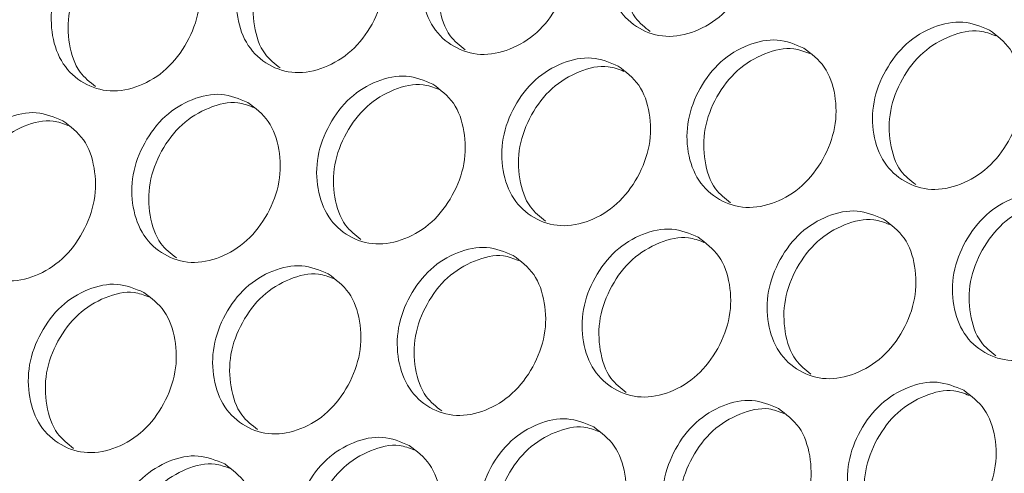
# Model space of a CAD drawing. Units: millimetres. Extents: x 88 to 3492, y 62 to 2418.
# Drawn here: x 2958 to 3003, y 1753 to 1774 of the extents above; entities that cross this region are included whole.
import ezdxf

# ---------------------------------------------------------------- set-up
doc = ezdxf.new("R2010")
doc.units = ezdxf.units.MM
doc.header["$LTSCALE"] = 12

msp = doc.modelspace()

# ---------------------------------------------------------------- linework, layer by layer
at = {"color": 7, "linetype": 'Continuous', "lineweight": 15}
for points, knots in [([(2990.149, 1780.139), (2990.495, 1779.878), (2991.187, 1779.355), (2991.649, 1777.988), (2991.659, 1776.474), (2991.081, 1774.98), (2990.112, 1773.717), (2988.819, 1772.944), (2987.441, 1772.677), (2986.187, 1773.078), (2985.207, 1773.967), (2984.726, 1775.307), (2984.718, 1776.83), (2985.293, 1778.322), (2986.265, 1779.587), (2987.555, 1780.351), (2988.951, 1780.642), (2989.75, 1780.307), (2990.149, 1780.139)], [0, 0, 0, 0, 0.062435, 0.124973, 0.187529, 0.249981, 0.312542, 0.374985, 0.43755, 0.499992, 0.562542, 0.624997, 0.68755, 0.750004, 0.812565, 0.87501, 0.937474, 1, 1, 1, 1]), ([(2986.736, 1773.007), (2986.49, 1773.199), (2985.904, 1773.657), (2985.501, 1774.915), (2985.483, 1776.424), (2986.059, 1777.917), (2987.031, 1779.183), (2988.318, 1779.934), (2989.541, 1780.224), (2990.187, 1779.971), (2990.432, 1779.875)], [0, 0, 0, 0, 0.098127, 0.234537, 0.371101, 0.507399, 0.643929, 0.780255, 0.916685, 1, 1, 1, 1]), ([(2981.574, 1779.314), (2981.921, 1779.052), (2982.613, 1778.529), (2983.077, 1777.161), (2983.09, 1775.645), (2982.516, 1774.149), (2981.55, 1772.884), (2980.26, 1772.11), (2978.884, 1771.842), (2977.63, 1772.243), (2976.649, 1773.132), (2976.166, 1774.473), (2976.156, 1775.998), (2976.727, 1777.492), (2977.696, 1778.759), (2978.984, 1779.524), (2980.378, 1779.816), (2981.175, 1779.481), (2981.574, 1779.314)], [0, 0, 0, 0, 0.0624351, 0.1249734, 0.1875289, 0.249981, 0.3125427, 0.374985, 0.4375504, 0.4999926, 0.5625428, 0.6249969, 0.6875509, 0.750005, 0.8125652, 0.8750103, 0.9374739, 1, 1, 1, 1]), ([(2978.191, 1772.168), (2977.942, 1772.363), (2977.352, 1772.824), (2976.945, 1774.087), (2976.923, 1775.597), (2977.497, 1777.092), (2978.465, 1778.36), (2979.749, 1779.111), (2980.965, 1779.403), (2981.607, 1779.152), (2981.848, 1779.058)], [0, 0, 0, 0, 0.099585, 0.235996, 0.372561, 0.50886, 0.645392, 0.781719, 0.91815, 1, 1, 1, 1]), ([(2973.011, 1778.482), (2973.357, 1778.22), (2974.051, 1777.697), (2974.516, 1776.328), (2974.532, 1774.811), (2973.961, 1773.313), (2972.998, 1772.046), (2971.711, 1771.27), (2970.337, 1771.001), (2969.085, 1771.402), (2968.103, 1772.292), (2967.618, 1773.634), (2967.604, 1775.16), (2968.173, 1776.655), (2969.138, 1777.924), (2970.423, 1778.691), (2971.815, 1778.984), (2972.612, 1778.649), (2973.011, 1778.482)], [0, 0, 0, 0, 0.062435, 0.124972, 0.187528, 0.24998, 0.312542, 0.374984, 0.437549, 0.499992, 0.562542, 0.624996, 0.68755, 0.750003, 0.812564, 0.875009, 0.937473, 1, 1, 1, 1]), ([(2969.658, 1771.324), (2969.405, 1771.521), (2968.81, 1771.985), (2968.399, 1773.253), (2968.375, 1774.764), (2968.945, 1776.261), (2969.91, 1777.531), (2971.191, 1778.284), (2972.401, 1778.577), (2973.038, 1778.328), (2973.275, 1778.236)], [0, 0, 0, 0, 0.101043, 0.237454, 0.374022, 0.510321, 0.646855, 0.783183, 0.919615, 1, 1, 1, 1]), ([(2964.458, 1777.645), (2964.805, 1777.383), (2965.498, 1776.86), (2965.966, 1775.49), (2965.984, 1773.971), (2965.417, 1772.472), (2964.457, 1771.203), (2963.173, 1770.426), (2961.801, 1770.156), (2960.549, 1770.556), (2959.567, 1771.446), (2959.08, 1772.789), (2959.064, 1774.316), (2959.628, 1775.814), (2960.59, 1777.084), (2961.872, 1777.852), (2963.262, 1778.147), (2964.059, 1777.812), (2964.458, 1777.645)], [0, 0, 0, 0, 0.062435, 0.124972, 0.187528, 0.24998, 0.312542, 0.374985, 0.43755, 0.499992, 0.562542, 0.624996, 0.68755, 0.750004, 0.812565, 0.87501, 0.937473, 1, 1, 1, 1]), ([(2961.136, 1770.474), (2960.879, 1770.674), (2960.28, 1771.14), (2959.864, 1772.413), (2959.838, 1773.927), (2960.404, 1775.425), (2961.365, 1776.697), (2962.643, 1777.45), (2963.847, 1777.745), (2964.48, 1777.498), (2964.712, 1777.408)], [0, 0, 0, 0, 0.102499, 0.238914, 0.375482, 0.511783, 0.648319, 0.78465, 0.921082, 1, 1, 1, 1]), ([(3002.396, 1773.069), (3002.742, 1772.808), (3003.434, 1772.285), (3003.896, 1770.918), (3003.906, 1769.404), (3003.328, 1767.91), (3002.359, 1766.646), (3001.067, 1765.873), (2999.688, 1765.606), (2998.434, 1766.008), (2997.454, 1766.897), (2996.973, 1768.237), (2996.965, 1769.76), (2997.54, 1771.252), (2998.512, 1772.517), (2999.803, 1773.281), (3001.199, 1773.572), (3001.997, 1773.237), (3002.396, 1773.069)], [0, 0, 0, 0, 0.062435, 0.124972, 0.187528, 0.24998, 0.312542, 0.374985, 0.437551, 0.499993, 0.562543, 0.624997, 0.68755, 0.750004, 0.812565, 0.87501, 0.937474, 1, 1, 1, 1]), ([(2998.983, 1765.937), (2998.737, 1766.129), (2998.151, 1766.587), (2997.748, 1767.845), (2997.73, 1769.354), (2998.306, 1770.847), (2999.278, 1772.113), (3000.565, 1772.863), (3001.788, 1773.154), (3002.434, 1772.901), (3002.679, 1772.805)], [0, 0, 0, 0, 0.098129, 0.234539, 0.371103, 0.5074, 0.64393, 0.780256, 0.916686, 1, 1, 1, 1]), ([(2993.822, 1772.243), (2994.168, 1771.982), (2994.861, 1771.459), (2995.324, 1770.091), (2995.337, 1768.575), (2994.763, 1767.079), (2993.797, 1765.814), (2992.507, 1765.04), (2991.131, 1764.772), (2989.877, 1765.173), (2988.896, 1766.062), (2988.413, 1767.403), (2988.403, 1768.928), (2988.974, 1770.421), (2989.943, 1771.688), (2991.231, 1772.454), (2992.625, 1772.746), (2993.422, 1772.411), (2993.822, 1772.243)], [0, 0, 0, 0, 0.062435, 0.124973, 0.187529, 0.249981, 0.312542, 0.374985, 0.437551, 0.499992, 0.562543, 0.624997, 0.687551, 0.750005, 0.812565, 0.87501, 0.937474, 1, 1, 1, 1]), ([(2990.438, 1765.098), (2990.189, 1765.293), (2989.599, 1765.754), (2989.192, 1767.017), (2989.171, 1768.527), (2989.744, 1770.022), (2990.712, 1771.29), (2991.996, 1772.041), (2993.213, 1772.333), (2993.854, 1772.082), (2994.095, 1771.988)], [0, 0, 0, 0, 0.0995875, 0.2359979, 0.3725612, 0.5088609, 0.6453924, 0.781719, 0.9181503, 1, 1, 1, 1]), ([(2985.258, 1771.412), (2985.605, 1771.15), (2986.298, 1770.627), (2986.763, 1769.258), (2986.779, 1767.741), (2986.208, 1766.243), (2985.245, 1764.976), (2983.959, 1764.2), (2982.584, 1763.931), (2981.332, 1764.332), (2980.35, 1765.222), (2979.865, 1766.564), (2979.851, 1768.09), (2980.42, 1769.585), (2981.385, 1770.854), (2982.67, 1771.621), (2984.062, 1771.914), (2984.859, 1771.579), (2985.258, 1771.412)], [0, 0, 0, 0, 0.062435, 0.124973, 0.187529, 0.249981, 0.312543, 0.374985, 0.43755, 0.499993, 0.562543, 0.624997, 0.687551, 0.750004, 0.812565, 0.87501, 0.937474, 1, 1, 1, 1]), ([(2981.905, 1764.254), (2981.652, 1764.451), (2981.058, 1764.915), (2980.646, 1766.183), (2980.622, 1767.694), (2981.192, 1769.191), (2982.157, 1770.461), (2983.438, 1771.213), (2984.648, 1771.507), (2985.286, 1771.258), (2985.522, 1771.165)], [0, 0, 0, 0, 0.1010412, 0.237453, 0.3740212, 0.5103212, 0.6468555, 0.7831846, 0.9196176, 1, 1, 1, 1]), ([(2976.705, 1770.574), (2977.052, 1770.313), (2977.745, 1769.79), (2978.213, 1768.42), (2978.231, 1766.901), (2977.664, 1765.402), (2976.704, 1764.133), (2975.421, 1763.356), (2974.048, 1763.086), (2972.796, 1763.486), (2971.814, 1764.376), (2971.327, 1765.719), (2971.311, 1767.246), (2971.876, 1768.744), (2972.837, 1770.014), (2974.119, 1770.782), (2975.509, 1771.077), (2976.307, 1770.742), (2976.705, 1770.574)], [0, 0, 0, 0, 0.0624352, 0.124973, 0.1875285, 0.2499807, 0.3125426, 0.374985, 0.4375505, 0.4999926, 0.5625426, 0.6249965, 0.6875506, 0.7500041, 0.8125655, 0.8750101, 0.9374739, 1, 1, 1, 1]), ([(2973.383, 1763.404), (2973.126, 1763.604), (2972.527, 1764.07), (2972.111, 1765.343), (2972.085, 1766.857), (2972.651, 1768.355), (2973.612, 1769.626), (2974.89, 1770.38), (2976.094, 1770.674), (2976.727, 1770.428), (2976.959, 1770.338)], [0, 0, 0, 0, 0.102499, 0.238913, 0.375482, 0.511783, 0.648318, 0.784648, 0.921082, 1, 1, 1, 1]), ([(2968.164, 1769.732), (2968.51, 1769.47), (2969.204, 1768.947), (2969.673, 1767.575), (2969.695, 1766.055), (2969.131, 1764.554), (2968.175, 1763.284), (2966.894, 1762.505), (2965.524, 1762.234), (2964.272, 1762.634), (2963.289, 1763.525), (2962.8, 1764.869), (2962.781, 1766.397), (2963.342, 1767.896), (2964.301, 1769.169), (2965.58, 1769.938), (2966.968, 1770.234), (2967.765, 1769.899), (2968.164, 1769.732)], [0, 0, 0, 0, 0.062435, 0.124972, 0.187528, 0.24998, 0.312541, 0.374984, 0.437549, 0.499992, 0.562542, 0.624996, 0.68755, 0.750003, 0.812564, 0.875009, 0.937473, 1, 1, 1, 1]), ([(2964.871, 1762.549), (2964.61, 1762.751), (2964.007, 1763.22), (2963.587, 1764.498), (2963.558, 1766.013), (2964.121, 1767.513), (2965.079, 1768.787), (2966.354, 1769.541), (2967.551, 1769.837), (2968.18, 1769.592), (2968.407, 1769.504)], [0, 0, 0, 0, 0.103956, 0.240372, 0.376941, 0.513245, 0.649782, 0.786115, 0.922552, 1, 1, 1, 1]), ([(2959.632, 1768.884), (2959.979, 1768.622), (2960.673, 1768.099), (2961.144, 1766.726), (2961.169, 1765.205), (2960.608, 1763.702), (2959.656, 1762.43), (2958.377, 1761.65), (2957.009, 1761.378), (2955.758, 1761.778), (2954.775, 1762.668), (2954.284, 1764.014), (2954.262, 1765.543), (2954.82, 1767.044), (2955.775, 1768.318), (2957.051, 1769.089), (2958.437, 1769.386), (2959.234, 1769.051), (2959.632, 1768.884)], [0, 0, 0, 0, 0.062435, 0.124973, 0.187529, 0.249981, 0.312542, 0.374985, 0.43755, 0.499992, 0.562542, 0.624997, 0.687551, 0.750004, 0.812565, 0.87501, 0.937472, 1, 1, 1, 1]), ([(2956.37, 1761.688), (2956.105, 1761.894), (2955.498, 1762.365), (2955.073, 1763.648), (2955.042, 1765.165), (2955.601, 1766.666), (2956.556, 1767.942), (2957.828, 1768.697), (2959.019, 1768.994), (2959.643, 1768.752), (2959.866, 1768.665)], [0, 0, 0, 0, 0.105412, 0.24183, 0.378402, 0.514707, 0.651249, 0.787583, 0.924019, 1, 1, 1, 1]), ([(3006.069, 1765.173), (3006.415, 1764.912), (3007.108, 1764.389), (3007.571, 1763.021), (3007.584, 1761.505), (3007.01, 1760.009), (3006.044, 1758.744), (3004.754, 1757.97), (3003.378, 1757.702), (3002.125, 1758.102), (3001.143, 1758.992), (3000.66, 1760.333), (3000.65, 1761.857), (3001.222, 1763.351), (3002.19, 1764.618), (3003.478, 1765.384), (3004.872, 1765.676), (3005.67, 1765.341), (3006.069, 1765.173)], [0, 0, 0, 0, 0.062435, 0.124972, 0.187528, 0.24998, 0.312542, 0.374984, 0.43755, 0.499993, 0.562543, 0.624997, 0.687551, 0.750005, 0.812565, 0.87501, 0.937474, 1, 1, 1, 1]), ([(3002.686, 1758.028), (3002.436, 1758.223), (3001.846, 1758.684), (3001.439, 1759.947), (3001.418, 1761.457), (3001.991, 1762.952), (3002.959, 1764.22), (3004.243, 1764.971), (3005.46, 1765.263), (3006.101, 1765.012), (3006.342, 1764.918)], [0, 0, 0, 0, 0.099585, 0.235996, 0.372561, 0.508861, 0.645394, 0.781721, 0.918153, 1, 1, 1, 1]), ([(2997.505, 1764.342), (2997.852, 1764.08), (2998.545, 1763.557), (2999.01, 1762.188), (2999.026, 1760.671), (2998.455, 1759.173), (2997.492, 1757.906), (2996.206, 1757.13), (2994.831, 1756.861), (2993.579, 1757.262), (2992.597, 1758.151), (2992.112, 1759.494), (2992.099, 1761.019), (2992.667, 1762.515), (2993.632, 1763.784), (2994.917, 1764.551), (2996.309, 1764.844), (2997.106, 1764.509), (2997.505, 1764.342)], [0, 0, 0, 0, 0.062435, 0.124972, 0.187529, 0.249981, 0.312542, 0.374984, 0.437551, 0.499993, 0.562543, 0.624997, 0.687551, 0.750004, 0.812565, 0.87501, 0.937474, 1, 1, 1, 1]), ([(2994.152, 1757.184), (2993.899, 1757.381), (2993.305, 1757.844), (2992.893, 1759.112), (2992.87, 1760.624), (2993.439, 1762.121), (2994.404, 1763.391), (2995.685, 1764.143), (2996.895, 1764.436), (2997.533, 1764.188), (2997.769, 1764.095)], [0, 0, 0, 0, 0.101043, 0.237455, 0.374023, 0.510322, 0.646857, 0.783185, 0.919618, 1, 1, 1, 1]), ([(2988.953, 1763.504), (2989.299, 1763.243), (2989.992, 1762.72), (2990.46, 1761.349), (2990.478, 1759.831), (2989.911, 1758.331), (2988.952, 1757.063), (2987.668, 1756.285), (2986.295, 1756.015), (2985.043, 1756.416), (2984.061, 1757.306), (2983.574, 1758.649), (2983.558, 1760.176), (2984.123, 1761.674), (2985.084, 1762.944), (2986.366, 1763.712), (2987.756, 1764.007), (2988.554, 1763.672), (2988.953, 1763.504)], [0, 0, 0, 0, 0.062435, 0.124973, 0.187529, 0.24998, 0.312542, 0.374985, 0.437551, 0.499992, 0.562543, 0.624997, 0.687551, 0.750004, 0.812565, 0.87501, 0.937474, 1, 1, 1, 1]), ([(2985.63, 1756.334), (2985.373, 1756.534), (2984.774, 1757), (2984.358, 1758.273), (2984.332, 1759.787), (2984.898, 1761.285), (2985.859, 1762.556), (2987.137, 1763.31), (2988.341, 1763.604), (2988.974, 1763.358), (2989.206, 1763.267)], [0, 0, 0, 0, 0.102502, 0.238916, 0.375483, 0.511784, 0.64832, 0.78465, 0.921085, 1, 1, 1, 1]), ([(2980.411, 1762.662), (2980.757, 1762.4), (2981.451, 1761.877), (2981.92, 1760.505), (2981.942, 1758.985), (2981.378, 1757.484), (2980.422, 1756.214), (2979.141, 1755.435), (2977.771, 1755.164), (2976.519, 1755.564), (2975.536, 1756.455), (2975.047, 1757.799), (2975.028, 1759.327), (2975.59, 1760.826), (2976.548, 1762.099), (2977.827, 1762.868), (2979.215, 1763.164), (2980.012, 1762.829), (2980.411, 1762.662)], [0, 0, 0, 0, 0.062435, 0.124974, 0.187529, 0.249981, 0.312542, 0.374985, 0.43755, 0.499992, 0.562543, 0.624997, 0.687551, 0.750004, 0.812565, 0.87501, 0.937474, 1, 1, 1, 1]), ([(2977.118, 1755.479), (2976.857, 1755.681), (2976.254, 1756.15), (2975.834, 1757.428), (2975.805, 1758.943), (2976.368, 1760.443), (2977.326, 1761.717), (2978.601, 1762.471), (2979.798, 1762.766), (2980.427, 1762.522), (2980.654, 1762.434)], [0, 0, 0, 0, 0.103956, 0.240372, 0.376941, 0.513245, 0.649782, 0.786115, 0.922552, 1, 1, 1, 1]), ([(2971.88, 1761.813), (2972.226, 1761.552), (2972.92, 1761.028), (2973.391, 1759.656), (2973.416, 1758.135), (2972.855, 1756.632), (2971.903, 1755.36), (2970.625, 1754.58), (2969.256, 1754.308), (2968.005, 1754.708), (2967.022, 1755.598), (2966.531, 1756.943), (2966.509, 1758.473), (2967.067, 1759.974), (2968.022, 1761.248), (2969.298, 1762.019), (2970.684, 1762.316), (2971.481, 1761.981), (2971.88, 1761.813)], [0, 0, 0, 0, 0.062435, 0.124974, 0.187529, 0.249981, 0.312543, 0.374985, 0.43755, 0.499993, 0.562543, 0.624997, 0.687551, 0.750005, 0.812565, 0.87501, 0.937474, 1, 1, 1, 1]), ([(2968.617, 1754.618), (2968.353, 1754.824), (2967.745, 1755.295), (2967.321, 1756.578), (2967.289, 1758.095), (2967.848, 1759.596), (2968.803, 1760.871), (2970.075, 1761.627), (2971.266, 1761.923), (2971.89, 1761.682), (2972.113, 1761.595)], [0, 0, 0, 0, 0.105412, 0.241831, 0.378403, 0.514708, 0.651249, 0.787583, 0.924021, 1, 1, 1, 1]), ([(2963.359, 1760.96), (2963.706, 1760.698), (2964.4, 1760.175), (2964.874, 1758.801), (2964.901, 1757.279), (2964.344, 1755.774), (2963.395, 1754.501), (2962.119, 1753.719), (2960.753, 1753.446), (2959.503, 1753.846), (2958.519, 1754.736), (2958.026, 1756.083), (2958.001, 1757.614), (2958.556, 1759.116), (2959.507, 1760.392), (2960.78, 1761.164), (2962.164, 1761.462), (2962.961, 1761.127), (2963.359, 1760.96)], [0, 0, 0, 0, 0.062435, 0.1249725, 0.1875278, 0.24998, 0.3125418, 0.3749844, 0.4375494, 0.4999916, 0.5625416, 0.6249957, 0.6875496, 0.7500032, 0.8125639, 0.8750092, 0.9374728, 1, 1, 1, 1]), ([(2960.128, 1753.752), (2959.859, 1753.961), (2959.247, 1754.434), (2958.818, 1755.723), (2958.784, 1757.241), (2959.34, 1758.744), (2960.291, 1760.021), (2961.56, 1760.777), (2962.745, 1761.075), (2963.364, 1760.836), (2963.583, 1760.751)], [0, 0, 0, 0, 0.106868, 0.243289, 0.379864, 0.516172, 0.652713, 0.78905, 0.925491, 1, 1, 1, 1]), ([(3001.2, 1756.434), (3001.546, 1756.173), (3002.239, 1755.65), (3002.707, 1754.279), (3002.725, 1752.761), (3002.158, 1751.261), (3001.199, 1749.993), (2999.915, 1749.215), (2998.543, 1748.945), (2997.29, 1749.346), (2996.308, 1750.236), (2995.821, 1751.579), (2995.805, 1753.106), (2996.37, 1754.603), (2997.332, 1755.874), (2998.613, 1756.642), (3000.003, 1756.937), (3000.801, 1756.602), (3001.2, 1756.434)], [0, 0, 0, 0, 0.062435, 0.124972, 0.187528, 0.24998, 0.312542, 0.374984, 0.43755, 0.499993, 0.562543, 0.624996, 0.687551, 0.750004, 0.812566, 0.87501, 0.937474, 1, 1, 1, 1]), ([(2997.877, 1749.264), (2997.62, 1749.464), (2997.021, 1749.93), (2996.605, 1751.203), (2996.579, 1752.716), (2997.145, 1754.215), (2998.106, 1755.486), (2999.385, 1756.24), (3000.588, 1756.534), (3001.221, 1756.288), (3001.453, 1756.197)], [0, 0, 0, 0, 0.102499, 0.238914, 0.375482, 0.511784, 0.648319, 0.78465, 0.921085, 1, 1, 1, 1]), ([(2992.658, 1755.591), (2993.004, 1755.33), (2993.698, 1754.807), (2994.167, 1753.435), (2994.189, 1751.915), (2993.625, 1750.414), (2992.669, 1749.144), (2991.388, 1748.365), (2990.018, 1748.094), (2988.766, 1748.494), (2987.783, 1749.384), (2987.294, 1750.729), (2987.275, 1752.257), (2987.837, 1753.756), (2988.795, 1755.028), (2990.074, 1755.798), (2991.462, 1756.094), (2992.259, 1755.759), (2992.658, 1755.591)], [0, 0, 0, 0, 0.0624352, 0.1249724, 0.1875285, 0.2499808, 0.3125414, 0.3749846, 0.4375503, 0.4999926, 0.5625427, 0.6249967, 0.6875508, 0.7500039, 0.8125656, 0.8750105, 0.9374738, 1, 1, 1, 1]), ([(2989.365, 1748.408), (2989.104, 1748.611), (2988.501, 1749.08), (2988.081, 1750.358), (2988.052, 1751.873), (2988.615, 1753.373), (2989.573, 1754.646), (2990.848, 1755.401), (2992.045, 1755.696), (2992.674, 1755.452), (2992.902, 1755.364)], [0, 0, 0, 0, 0.103958, 0.240374, 0.376942, 0.513246, 0.649783, 0.786115, 0.922552, 1, 1, 1, 1]), ([(2984.127, 1754.743), (2984.473, 1754.482), (2985.167, 1753.958), (2985.639, 1752.586), (2985.663, 1751.065), (2985.102, 1749.562), (2984.15, 1748.29), (2982.872, 1747.51), (2981.503, 1747.238), (2980.253, 1747.637), (2979.269, 1748.528), (2978.778, 1749.873), (2978.756, 1751.403), (2979.314, 1752.904), (2980.269, 1754.178), (2981.545, 1754.949), (2982.931, 1755.245), (2983.728, 1754.911), (2984.127, 1754.743)], [0, 0, 0, 0, 0.062435, 0.124974, 0.187529, 0.249981, 0.312542, 0.374985, 0.437551, 0.499992, 0.562543, 0.624998, 0.687551, 0.750005, 0.812565, 0.87501, 0.937474, 1, 1, 1, 1]), ([(2980.864, 1747.548), (2980.6, 1747.754), (2979.992, 1748.225), (2979.568, 1749.508), (2979.536, 1751.025), (2980.095, 1752.526), (2981.05, 1753.801), (2982.322, 1754.557), (2983.513, 1754.853), (2984.137, 1754.612), (2984.36, 1754.525)], [0, 0, 0, 0, 0.105415, 0.241833, 0.378403, 0.514708, 0.651249, 0.787583, 0.924021, 1, 1, 1, 1]), ([(2975.607, 1753.89), (2975.953, 1753.628), (2976.647, 1753.105), (2977.121, 1751.731), (2977.148, 1750.209), (2976.591, 1748.704), (2975.642, 1747.43), (2974.367, 1746.649), (2973, 1746.376), (2971.75, 1746.775), (2970.766, 1747.666), (2970.273, 1749.013), (2970.248, 1750.544), (2970.803, 1752.046), (2971.754, 1753.322), (2973.028, 1754.094), (2974.411, 1754.392), (2975.208, 1754.057), (2975.607, 1753.89)], [0, 0, 0, 0, 0.062435, 0.124974, 0.187529, 0.249981, 0.312543, 0.374985, 0.43755, 0.499992, 0.562543, 0.624997, 0.687551, 0.750004, 0.812565, 0.87501, 0.937474, 1, 1, 1, 1]), ([(2972.375, 1746.682), (2972.106, 1746.89), (2971.494, 1747.364), (2971.065, 1748.652), (2971.031, 1750.171), (2971.587, 1751.674), (2972.538, 1752.951), (2973.808, 1753.707), (2974.992, 1754.005), (2975.611, 1753.765), (2975.83, 1753.681)], [0, 0, 0, 0, 0.106868, 0.243289, 0.379864, 0.516172, 0.652713, 0.78905, 0.925491, 1, 1, 1, 1]), ([(2967.097, 1753.031), (2967.444, 1752.77), (2968.138, 1752.246), (2968.614, 1750.872), (2968.644, 1749.347), (2968.09, 1747.841), (2967.145, 1746.566), (2965.872, 1745.783), (2964.508, 1745.509), (2963.258, 1745.908), (2962.273, 1746.8), (2961.779, 1748.147), (2961.751, 1749.679), (2962.302, 1751.183), (2963.25, 1752.461), (2964.52, 1753.234), (2965.902, 1753.533), (2966.699, 1753.198), (2967.097, 1753.031)], [0, 0, 0, 0, 0.062435, 0.124973, 0.187529, 0.249981, 0.312543, 0.374986, 0.437551, 0.499993, 0.562543, 0.624997, 0.687551, 0.750005, 0.812565, 0.87501, 0.937474, 1, 1, 1, 1]), ([(2963.896, 1745.812), (2963.623, 1746.022), (2963.007, 1746.499), (2962.574, 1747.792), (2962.537, 1749.312), (2963.089, 1750.817), (2964.037, 1752.095), (2965.303, 1752.853), (2966.481, 1753.151), (2967.096, 1752.914), (2967.311, 1752.832)], [0, 0, 0, 0, 0.108326, 0.244748, 0.381326, 0.517636, 0.65418, 0.79052, 0.926963, 1, 1, 1, 1])]:
    msp.add_open_spline(points, degree=3, knots=knots, dxfattribs=at)

doc.saveas('drawing.dxf')
